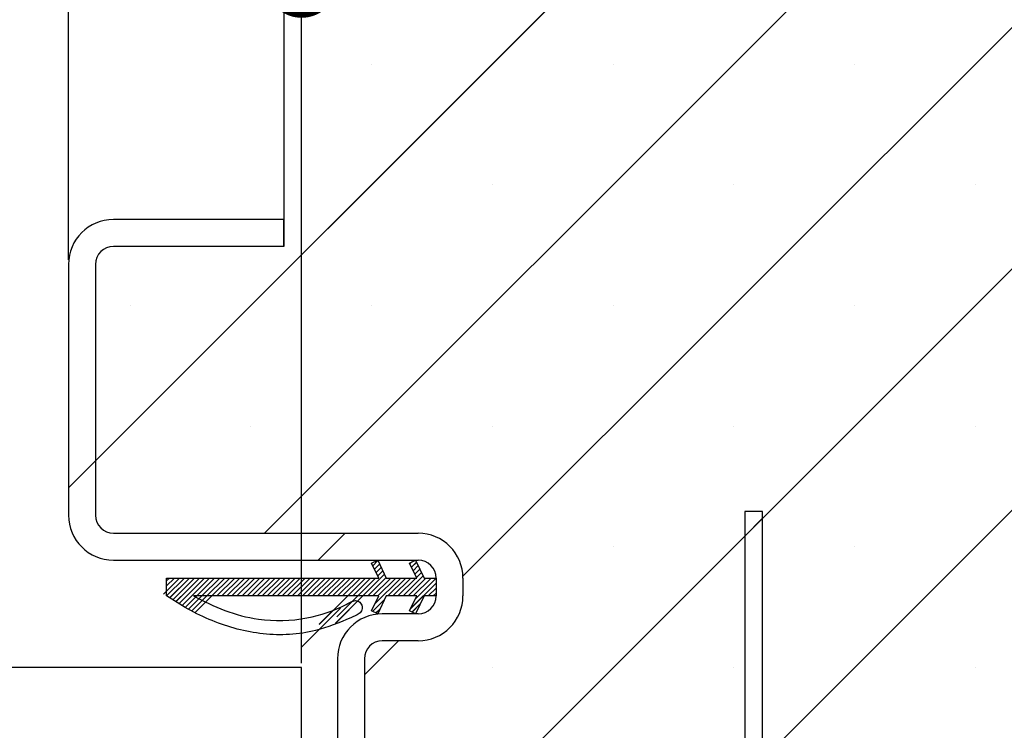
# Paper-space layout 'Feuille 1' of a CAD drawing. Extents: x 125 to 328, y 8 to 301.
# Drawn here: x 286 to 300, y 61 to 71 of the extents above; entities that cross this region are included whole.
import ezdxf

# ---------------------------------------------------------------- set-up
doc = ezdxf.new("R2010")
doc.units = 0
doc.header["$PDSIZE"] = -1
doc.linetypes.add('SLD-CONTINUE', pattern=[0])
doc.layers.get('0').update_dxf_attribs({"linetype": 'CONTINUOUS'})
doc.layers.get('Defpoints').update_dxf_attribs({"linetype": 'CONTINUOUS'})
doc.layers.add('FORMAT', color=7, linetype='SLD-CONTINUE')
doc.styles.add('SLDTEXTSTYLE0', font='TXT', dxfattribs={"width": 0.75})
doc.dimstyles.new('SLDDIMSTYLE2', dxfattribs={"dimtxt": 2.910417, "dimasz": 1.016, "dimexe": 0, "dimexo": 0.0625, "dimgap": 0.727604, "dimtad": 1, "dimlfac": 4, "dimrnd": 1e-09, "dimzin": 12, "dimdsep": 46, "dimtxsty": 'SLDTEXTSTYLE0', "dimblk1": 'DOT', "dimblk2": 'DOT', "dimsah": 1, "dimcen": 0.09, "dimadec": 0, "dimazin": 0, "dimtfac": 1, "dimtofl": 0, "dimtmove": 0, "dimatfit": 3, "dimldrblk": 'DOT', "dimfxl": 1, "dimtolj": 1, "dimtzin": 12, "dimarcsym": 0})

# ---------------------------------------------------------------- blocks, each defined once
blk = doc.blocks.new('_DOT')
at = {"color": 0, "linetype": 'ByBlock'}
blk.add_line((-0.5, 0), (-1, 0), dxfattribs=at)
at = {"color": 0, "linetype": 'ByBlock', "const_width": 0.5}
blk.add_lwpolyline([(-0.25, 0, 1), (0.25, 0, 1)], format="xyb", close=True, dxfattribs=at)
blk = doc.blocks.new('*D67')
at = {"layer": 'Defpoints', "color": 0}
for p in [(176.185, 82.49), (176.185, 67.264), (286.722, 67.264)]:
    blk.add_point(p, dxfattribs=at)
at = {"layer": 'FORMAT', "color": 0, "lineweight": -2}
for p, q in [((176.185, 67.326), (176.185, 82.49)), ((285.706, 82.49), (177.201, 82.49)), ((286.722, 67.326), (286.722, 82.49))]:
    blk.add_line(p, q, dxfattribs=at)
at = {"layer": 'FORMAT', "color": 0, "lineweight": -2, "xscale": 1.016, "yscale": 1.016, "zscale": 1.016, "rotation": 180}
blk.add_blockref('_DOT', (176.185, 82.49), dxfattribs=at)
at = {"layer": 'FORMAT', "color": 0, "lineweight": -2, "xscale": 1.016, "yscale": 1.016, "zscale": 1.016}
blk.add_blockref('_DOT', (286.722, 82.49), dxfattribs=at)
at = {"layer": 'FORMAT', "color": 0, "insert": (231.454, 85.158), "char_height": 2.91042, "attachment_point": 5, "style": 'SLDTEXTSTYLE0'}
blk.add_mtext('\\A1;Passage libre huisserie (L1+L2-39) : 1421', dxfattribs=at)
blk = doc.blocks.new('*D71')
at = {"color": 0, "linetype": 'SLD-CONTINUE', "lineweight": -2}
for p, q in [((234.153, 61.701), (234.153, 71.21)), ((235.169, 71.21), (288.956, 71.21)), ((289.972, 61.701), (289.972, 71.21))]:
    blk.add_line(p, q, dxfattribs=at)
at = {"layer": 'Defpoints', "color": 0}
for p in [(289.972, 71.21), (234.153, 61.639), (289.972, 61.639)]:
    blk.add_point(p, dxfattribs=at)
at = {"color": 0, "lineweight": -2, "xscale": 1.016, "yscale": 1.016, "zscale": 1.016, "rotation": 180}
blk.add_blockref('_DOT', (234.153, 71.21), dxfattribs=at)
at = {"color": 0, "lineweight": -2, "xscale": 1.016, "yscale": 1.016, "zscale": 1.016}
blk.add_blockref('_DOT', (289.972, 71.21), dxfattribs=at)
at = {"color": 0, "insert": (262.063, 75.818), "char_height": 2.91042, "attachment_point": 5, "style": 'SLDTEXTSTYLE0'}
blk.add_mtext('\\A1;Cote nominale du\\Psemi-fixe (L2) : 530', dxfattribs=at)
blk = doc.blocks.new('SW_HATCH_0')
at = {"color": 0, "linetype": 'SLD-CONTINUE'}
for p, q in [((7.312, 17.414), (-9.303, 0.799)), ((10.679, 17.414), (-6.946, -0.211)), ((14.047, 17.414), (-4.179, -0.811)), ((16.572, 16.572), (-5.553, -5.553)), ((16.572, 13.204), (-5.553, -8.921)), ((-5.453, 6.333), (-5.453, 6.333)), ((-2.086, 6.333), (-2.086, 6.333)), ((1.282, 6.333), (1.282, 6.333)), ((-3.769, 4.65), (-3.769, 4.65)), ((-0.402, 4.65), (-0.402, 4.65)), ((2.966, 4.65), (2.966, 4.65)), ((-8.821, 2.966), (-8.821, 2.966)), ((-5.453, 2.966), (-5.453, 2.966)), ((-2.086, 2.966), (-2.086, 2.966)), ((1.282, 2.966), (1.282, 2.966)), ((-7.137, 1.282), (-7.137, 1.282)), ((-3.769, 1.282), (-3.769, 1.282)), ((-0.402, 1.282), (-0.402, 1.282)), ((2.966, 1.282), (2.966, 1.282)), ((-9.303, 0.799), (-9.678, 0.424)), ((0, 0), (-0.25, -0.25)), ((-5.823, -0.211), (-6.198, -0.586)), ((-2.086, -0.402), (-2.086, -0.402)), ((1.282, -0.402), (1.282, -0.402)), ((-5.364, -0.593), (-5.435, -0.664)), ((-5.341, -0.641), (-5.412, -0.712)), ((-4.89, -0.61), (-4.918, -0.639)), ((-4.824, -0.615), (-4.895, -0.686)), ((-4.802, -0.662), (-4.873, -0.733)), ((-5.318, -0.688), (-5.389, -0.759)), ((-5.296, -0.735), (-5.367, -0.806)), ((-4.733, -0.805), (-5.014, -1.086)), ((-4.779, -0.71), (-4.85, -0.781)), ((-4.756, -0.757), (-4.827, -0.828)), ((-8.132, -0.836), (-8.356, -1.059)), ((-8.272, -0.836), (-8.312, -0.876)), ((-8.202, -0.836), (-8.312, -0.946)), ((-8.062, -0.836), (-8.312, -1.086)), ((-7.992, -0.836), (-8.268, -1.112)), ((-7.781, -0.836), (-8.138, -1.192)), ((-7.711, -0.836), (-8.094, -1.218)), ((-7.36, -0.836), (-7.61, -1.086)), ((-7.29, -0.836), (-7.54, -1.086)), ((-7.22, -0.836), (-7.47, -1.086)), ((-7.15, -0.836), (-7.4, -1.086)), ((-7.08, -0.836), (-7.33, -1.086)), ((-7.009, -0.836), (-7.259, -1.086)), ((-6.939, -0.836), (-7.189, -1.086)), ((-6.869, -0.836), (-7.119, -1.086)), ((-6.799, -0.836), (-7.049, -1.086)), ((-6.729, -0.836), (-6.979, -1.086)), ((-6.659, -0.836), (-6.909, -1.086)), ((-6.589, -0.836), (-6.839, -1.086)), ((-6.518, -0.836), (-6.768, -1.086)), ((-6.448, -0.836), (-6.698, -1.086)), ((-6.378, -0.836), (-6.628, -1.086)), ((-6.308, -0.836), (-6.558, -1.086)), ((-6.238, -0.836), (-6.488, -1.086)), ((-6.168, -0.836), (-6.418, -1.086)), ((-6.097, -0.836), (-6.347, -1.086)), ((-6.027, -0.836), (-6.277, -1.086)), ((-5.957, -0.836), (-6.207, -1.086)), ((-5.887, -0.836), (-6.137, -1.086)), ((-5.817, -0.836), (-6.067, -1.086)), ((-5.747, -0.836), (-5.997, -1.086)), ((-5.676, -0.836), (-5.926, -1.086)), ((-5.606, -0.836), (-5.856, -1.086)), ((-5.25, -0.83), (-5.505, -1.086)), ((-5.185, -0.836), (-5.435, -1.086)), ((-5.045, -0.836), (-5.406, -1.197)), ((-5.115, -0.836), (-5.365, -1.086)), ((-4.975, -0.836), (-5.225, -1.086)), ((-4.905, -0.836), (-5.155, -1.086)), ((-4.835, -0.836), (-5.085, -1.086)), ((-4.694, -0.836), (-4.944, -1.086)), ((-4.553, -0.905), (-4.907, -1.258)), ((-4.624, -0.836), (-4.874, -1.086)), ((-4.554, -0.836), (-4.842, -1.124)), ((-4.553, -0.975), (-4.664, -1.086)), ((-4.553, -1.045), (-4.593, -1.086)), ((-5.269, -1.129), (-5.44, -1.301)), ((-4.769, -1.191), (-4.889, -1.311)), ((-5.887, -1.257), (-6.432, -1.802)), ((-5.333, -1.264), (-5.393, -1.323)), ((-4.834, -1.326), (-4.842, -1.334)), ((-5.078, -1.711), (-5.553, -2.186)), ((-3.769, -2.086), (-3.769, -2.086)), ((-0.402, -2.086), (-0.402, -2.086)), ((2.966, -2.086), (2.966, -2.086))]:
    blk.add_line(p, q, dxfattribs=at)
at = {"color": 0, "linetype": 'SLD-CONTINUE', "flags": 128}
for points in [[(-5.273, -0.783), (-5.576, -1.086), (-5.957, -1.467)], [(-5.273, -0.783), (-5.576, -1.086), (-5.957, -1.467)], [(-5.273, -0.783), (-5.576, -1.086), (-5.957, -1.467)], [(-5.273, -0.783), (-5.576, -1.086), (-5.957, -1.467)], [(-7.922, -0.836), (-8.04, -0.954), (-8.225, -1.139)], [(-7.922, -0.836), (-8.04, -0.954), (-8.225, -1.139)], [(-7.922, -0.836), (-8.04, -0.954), (-8.225, -1.139)], [(-7.922, -0.836), (-8.04, -0.954), (-8.225, -1.139)], [(-7.851, -0.836), (-8.034, -1.018), (-8.181, -1.165)], [(-7.851, -0.836), (-8.034, -1.018), (-8.181, -1.165)], [(-7.851, -0.836), (-8.034, -1.018), (-8.181, -1.165)], [(-7.851, -0.836), (-8.034, -1.018), (-8.181, -1.165)], [(-7.641, -0.836), (-7.891, -1.086), (-8.05, -1.245)], [(-7.641, -0.836), (-7.891, -1.086), (-8.05, -1.245)], [(-7.641, -0.836), (-7.891, -1.086), (-8.05, -1.245)], [(-7.641, -0.836), (-7.891, -1.086), (-8.05, -1.245)], [(-7.571, -0.836), (-7.821, -1.086), (-8.006, -1.271)], [(-7.571, -0.836), (-7.821, -1.086), (-8.006, -1.271)], [(-7.571, -0.836), (-7.821, -1.086), (-8.006, -1.271)], [(-7.571, -0.836), (-7.821, -1.086), (-8.006, -1.271)], [(-7.501, -0.836), (-7.751, -1.086), (-7.959, -1.294)], [(-7.501, -0.836), (-7.751, -1.086), (-7.959, -1.294)], [(-7.501, -0.836), (-7.751, -1.086), (-7.959, -1.294)], [(-7.501, -0.836), (-7.751, -1.086), (-7.959, -1.294)], [(-7.43, -0.836), (-7.68, -1.086), (-7.911, -1.316)], [(-7.43, -0.836), (-7.68, -1.086), (-7.911, -1.316)], [(-7.43, -0.836), (-7.68, -1.086), (-7.911, -1.316)], [(-7.43, -0.836), (-7.68, -1.086), (-7.911, -1.316)], [(-5.536, -0.836), (-5.786, -1.086), (-6.182, -1.481)], [(-5.536, -0.836), (-5.786, -1.086), (-6.182, -1.481)], [(-5.536, -0.836), (-5.786, -1.086), (-6.182, -1.481)], [(-5.536, -0.836), (-5.786, -1.086), (-6.182, -1.481)], [(-5.396, -0.836), (-5.646, -1.086), (-5.937, -1.377)], [(-5.396, -0.836), (-5.646, -1.086), (-5.937, -1.377)], [(-5.396, -0.836), (-5.646, -1.086), (-5.937, -1.377)], [(-5.396, -0.836), (-5.646, -1.086), (-5.937, -1.377)], [(-5.466, -0.836), (-5.703, -1.073), (-5.716, -1.086)], [(-5.466, -0.836), (-5.703, -1.073), (-5.716, -1.086)], [(-5.466, -0.836), (-5.703, -1.073), (-5.716, -1.086)], [(-5.466, -0.836), (-5.703, -1.073), (-5.716, -1.086)]]:
    blk.add_lwpolyline(points, dxfattribs=at)

psp = doc.layouts.new('Feuille 1')

# ---------------------------------------------------------------- linework, layer by layer
at = {"color": 7, "linetype": 'SLD-CONTINUE'}
for p, q in [((303.71219, 81.13852), (287.0972, 64.52353)), ((303.71219, 81.13852), (287.0972, 64.52353)), ((303.71219, 81.13852), (287.0972, 64.52353)), ((303.71219, 81.13852), (287.0972, 64.52353)), ((307.07979, 81.13852), (289.45479, 63.51352)), ((307.07979, 81.13852), (289.45479, 63.51352)), ((307.07979, 81.13852), (289.45479, 63.51352)), ((307.07979, 81.13852), (289.45479, 63.51352)), ((289.7222, 81.13852), (289.7222, 67.51352)), ((310.44738, 81.13852), (292.22172, 62.91286)), ((310.44738, 81.13852), (292.22172, 62.91286)), ((310.44738, 81.13852), (292.22172, 62.91286)), ((310.44738, 81.13852), (292.22172, 62.91286)), ((312.9722, 80.29574), (290.8472, 58.17074)), ((312.9722, 80.29574), (290.8472, 58.17074)), ((312.9722, 80.29574), (290.8472, 58.17074)), ((312.9722, 80.29574), (290.8472, 58.17074)), ((312.9722, 76.92814), (290.8472, 54.80314)), ((312.9722, 76.92814), (290.8472, 54.80314)), ((312.9722, 76.92814), (290.8472, 54.80314)), ((312.9722, 76.92814), (290.8472, 54.80314)), ((289.7222, 67.88852), (287.3472, 67.88852)), ((289.7222, 67.51352), (289.7222, 67.88852)), ((289.7222, 67.51352), (287.3472, 67.51352)), ((286.7222, 67.26352), (286.7222, 63.76352)), ((287.0972, 67.26352), (287.0972, 63.76352)), ((287.0972, 64.52353), (286.7222, 64.14853)), ((287.0972, 64.52353), (286.7222, 64.14853)), ((287.0972, 64.52353), (286.7222, 64.14853)), ((287.0972, 64.52353), (286.7222, 64.14853)), ((296.4005, 63.81682), (296.1505, 63.81682)), ((296.1505, 63.81682), (296.1505, 59.56682)), ((296.4005, 63.72404), (296.1505, 63.47404)), ((296.4005, 63.72404), (296.1505, 63.47404)), ((296.4005, 63.72404), (296.1505, 63.47404)), ((296.4005, 63.72404), (296.1505, 63.47404)), ((296.4005, 59.64004), (296.4005, 63.81682)), ((287.3472, 63.51352), (291.5972, 63.51352)), ((290.57732, 63.51352), (290.20232, 63.13852)), ((290.57732, 63.51352), (290.20232, 63.13852)), ((290.57732, 63.51352), (290.20232, 63.13852)), ((290.57732, 63.51352), (290.20232, 63.13852)), ((287.3472, 63.13852), (291.5972, 63.13852)), ((290.94747, 63.09749), (291.03298, 63.13852)), ((291.04772, 62.88852), (290.94747, 63.09749)), ((291.03663, 63.13093), (290.96553, 63.05983)), ((291.03663, 63.13093), (290.96553, 63.05983)), ((291.03663, 63.13093), (290.96553, 63.05983)), ((291.03663, 63.13093), (290.96553, 63.05983)), ((291.05937, 63.08352), (290.98828, 63.01242)), ((291.05937, 63.08352), (290.98828, 63.01242)), ((291.05937, 63.08352), (290.98828, 63.01242)), ((291.05937, 63.08352), (290.98828, 63.01242)), ((291.08213, 63.03611), (291.01102, 62.96501)), ((291.08213, 63.03611), (291.01102, 62.96501)), ((291.08213, 63.03611), (291.01102, 62.96501)), ((291.08213, 63.03611), (291.01102, 62.96501)), ((291.03298, 63.13852), (291.15294, 62.88852)), ((291.47652, 63.09749), (291.56204, 63.13852)), ((291.57677, 62.88852), (291.47652, 63.09749)), ((291.51069, 63.11388), (291.48228, 63.08547)), ((291.51069, 63.11388), (291.48228, 63.08547)), ((291.51069, 63.11388), (291.48228, 63.08547)), ((291.51069, 63.11388), (291.48228, 63.08547)), ((291.57613, 63.10916), (291.50502, 63.03806)), ((291.57613, 63.10916), (291.50502, 63.03806)), ((291.57613, 63.10916), (291.50502, 63.03806)), ((291.57613, 63.10916), (291.50502, 63.03806)), ((291.59887, 63.06175), (291.52778, 62.99065)), ((291.59887, 63.06175), (291.52778, 62.99065)), ((291.59887, 63.06175), (291.52778, 62.99065)), ((291.59887, 63.06175), (291.52778, 62.99065)), ((291.56204, 63.13852), (291.68199, 62.88852)), ((288.26852, 62.88852), (288.04485, 62.66485)), ((288.26852, 62.88852), (288.04485, 62.66485)), ((288.26852, 62.88852), (288.04485, 62.66485)), ((288.26852, 62.88852), (288.04485, 62.66485)), ((288.12821, 62.88852), (288.08814, 62.84846)), ((288.19837, 62.88852), (288.08814, 62.7783)), ((288.12821, 62.88852), (288.08814, 62.84846)), ((288.19837, 62.88852), (288.08814, 62.7783)), ((288.08814, 62.88852), (291.04772, 62.88852)), ((288.08814, 62.63852), (288.08814, 62.88852)), ((288.12821, 62.88852), (288.08814, 62.84846)), ((288.19837, 62.88852), (288.08814, 62.7783)), ((288.12821, 62.88852), (288.08814, 62.84846)), ((288.19837, 62.88852), (288.08814, 62.7783)), ((288.33868, 62.88852), (288.08848, 62.63832)), ((288.33868, 62.88852), (288.08848, 62.63832)), ((288.33868, 62.88852), (288.08848, 62.63832)), ((288.33868, 62.88852), (288.08848, 62.63832)), ((288.40884, 62.88852), (288.1321, 62.61178)), ((288.40884, 62.88852), (288.1321, 62.61178)), ((288.40884, 62.88852), (288.1321, 62.61178)), ((288.40884, 62.88852), (288.1321, 62.61178)), ((288.61931, 62.88852), (288.26298, 62.53218)), ((288.61931, 62.88852), (288.26298, 62.53218)), ((288.61931, 62.88852), (288.26298, 62.53218)), ((288.61931, 62.88852), (288.26298, 62.53218)), ((288.68946, 62.88852), (288.30659, 62.50564)), ((288.68946, 62.88852), (288.30659, 62.50564)), ((288.68946, 62.88852), (288.30659, 62.50564)), ((288.68946, 62.88852), (288.30659, 62.50564)), ((289.04027, 62.88852), (288.79026, 62.63852)), ((289.04027, 62.88852), (288.79026, 62.63852)), ((289.04027, 62.88852), (288.79026, 62.63852)), ((289.04027, 62.88852), (288.79026, 62.63852)), ((289.11042, 62.88852), (288.86042, 62.63852)), ((289.11042, 62.88852), (288.86042, 62.63852)), ((289.11042, 62.88852), (288.86042, 62.63852)), ((289.11042, 62.88852), (288.86042, 62.63852)), ((289.18058, 62.88852), (288.93058, 62.63852)), ((289.18058, 62.88852), (288.93058, 62.63852)), ((289.18058, 62.88852), (288.93058, 62.63852)), ((289.18058, 62.88852), (288.93058, 62.63852)), ((289.25073, 62.88852), (289.00073, 62.63852)), ((289.25073, 62.88852), (289.00073, 62.63852)), ((289.25073, 62.88852), (289.00073, 62.63852)), ((289.25073, 62.88852), (289.00073, 62.63852)), ((289.3209, 62.88852), (289.07089, 62.63852)), ((289.3209, 62.88852), (289.07089, 62.63852)), ((289.3209, 62.88852), (289.07089, 62.63852)), ((289.3209, 62.88852), (289.07089, 62.63852)), ((289.39106, 62.88852), (289.14106, 62.63852)), ((289.39106, 62.88852), (289.14106, 62.63852)), ((289.39106, 62.88852), (289.14106, 62.63852)), ((289.39106, 62.88852), (289.14106, 62.63852)), ((289.46121, 62.88852), (289.21121, 62.63852)), ((289.46121, 62.88852), (289.21121, 62.63852)), ((289.46121, 62.88852), (289.21121, 62.63852)), ((289.46121, 62.88852), (289.21121, 62.63852)), ((289.53136, 62.88852), (289.28137, 62.63852)), ((289.53136, 62.88852), (289.28137, 62.63852)), ((289.53136, 62.88852), (289.28137, 62.63852)), ((289.53136, 62.88852), (289.28137, 62.63852)), ((289.60153, 62.88852), (289.35152, 62.63852)), ((289.60153, 62.88852), (289.35152, 62.63852)), ((289.60153, 62.88852), (289.35152, 62.63852)), ((289.60153, 62.88852), (289.35152, 62.63852)), ((289.67169, 62.88852), (289.42169, 62.63852)), ((289.67169, 62.88852), (289.42169, 62.63852)), ((289.67169, 62.88852), (289.42169, 62.63852)), ((289.67169, 62.88852), (289.42169, 62.63852)), ((289.74184, 62.88852), (289.49185, 62.63852)), ((289.74184, 62.88852), (289.49185, 62.63852)), ((289.74184, 62.88852), (289.49185, 62.63852)), ((289.74184, 62.88852), (289.49185, 62.63852)), ((289.812, 62.88852), (289.562, 62.63852)), ((289.812, 62.88852), (289.562, 62.63852)), ((289.812, 62.88852), (289.562, 62.63852)), ((289.812, 62.88852), (289.562, 62.63852)), ((289.88217, 62.88852), (289.63216, 62.63852)), ((289.88217, 62.88852), (289.63216, 62.63852)), ((289.88217, 62.88852), (289.63216, 62.63852)), ((289.88217, 62.88852), (289.63216, 62.63852)), ((289.95232, 62.88852), (289.70233, 62.63852)), ((289.95232, 62.88852), (289.70233, 62.63852)), ((289.95232, 62.88852), (289.70233, 62.63852)), ((289.95232, 62.88852), (289.70233, 62.63852)), ((290.02248, 62.88852), (289.77248, 62.63852)), ((290.02248, 62.88852), (289.77248, 62.63852)), ((290.02248, 62.88852), (289.77248, 62.63852)), ((290.02248, 62.88852), (289.77248, 62.63852)), ((290.09263, 62.88852), (289.84263, 62.63852)), ((290.09263, 62.88852), (289.84263, 62.63852)), ((290.09263, 62.88852), (289.84263, 62.63852)), ((290.09263, 62.88852), (289.84263, 62.63852)), ((290.1628, 62.88852), (289.91279, 62.63852)), ((290.1628, 62.88852), (289.91279, 62.63852)), ((290.1628, 62.88852), (289.91279, 62.63852)), ((290.1628, 62.88852), (289.91279, 62.63852)), ((290.23296, 62.88852), (289.98296, 62.63852)), ((290.23296, 62.88852), (289.98296, 62.63852)), ((290.23296, 62.88852), (289.98296, 62.63852)), ((290.23296, 62.88852), (289.98296, 62.63852)), ((290.30311, 62.88852), (290.05311, 62.63852)), ((290.30311, 62.88852), (290.05311, 62.63852)), ((290.30311, 62.88852), (290.05311, 62.63852)), ((290.30311, 62.88852), (290.05311, 62.63852)), ((290.37327, 62.88852), (290.12327, 62.63852)), ((290.37327, 62.88852), (290.12327, 62.63852)), ((290.37327, 62.88852), (290.12327, 62.63852)), ((290.37327, 62.88852), (290.12327, 62.63852)), ((290.44342, 62.88852), (290.19342, 62.63852)), ((290.44342, 62.88852), (290.19342, 62.63852)), ((290.44342, 62.88852), (290.19342, 62.63852)), ((290.44342, 62.88852), (290.19342, 62.63852)), ((290.51359, 62.88852), (290.26359, 62.63852)), ((290.51359, 62.88852), (290.26359, 62.63852)), ((290.51359, 62.88852), (290.26359, 62.63852)), ((290.51359, 62.88852), (290.26359, 62.63852)), ((290.58374, 62.88852), (290.33375, 62.63852)), ((290.58374, 62.88852), (290.33375, 62.63852)), ((290.58374, 62.88852), (290.33375, 62.63852)), ((290.58374, 62.88852), (290.33375, 62.63852)), ((290.6539, 62.88852), (290.4039, 62.63852)), ((290.6539, 62.88852), (290.4039, 62.63852)), ((290.6539, 62.88852), (290.4039, 62.63852)), ((290.6539, 62.88852), (290.4039, 62.63852)), ((290.72405, 62.88852), (290.47406, 62.63852)), ((290.72405, 62.88852), (290.47406, 62.63852)), ((290.72405, 62.88852), (290.47406, 62.63852)), ((290.72405, 62.88852), (290.47406, 62.63852)), ((290.79422, 62.88852), (290.54421, 62.63852)), ((290.79422, 62.88852), (290.54421, 62.63852)), ((290.79422, 62.88852), (290.54421, 62.63852)), ((290.79422, 62.88852), (290.54421, 62.63852)), ((291.15036, 62.89388), (290.89501, 62.63852)), ((291.15036, 62.89388), (290.89501, 62.63852)), ((291.15036, 62.89388), (290.89501, 62.63852)), ((291.15036, 62.89388), (290.89501, 62.63852)), ((291.21517, 62.88852), (290.96517, 62.63852)), ((291.21517, 62.88852), (290.96517, 62.63852)), ((291.21517, 62.88852), (290.96517, 62.63852)), ((291.21517, 62.88852), (290.96517, 62.63852)), ((291.35549, 62.88852), (290.99445, 62.52748)), ((291.35549, 62.88852), (290.99445, 62.52748)), ((291.35549, 62.88852), (290.99445, 62.52748)), ((291.35549, 62.88852), (290.99445, 62.52748)), ((291.10487, 62.9887), (291.03377, 62.9176)), ((291.10487, 62.9887), (291.03377, 62.9176)), ((291.10487, 62.9887), (291.03377, 62.9176)), ((291.10487, 62.9887), (291.03377, 62.9176)), ((291.28532, 62.88852), (291.03532, 62.63852)), ((291.28532, 62.88852), (291.03532, 62.63852)), ((291.28532, 62.88852), (291.03532, 62.63852)), ((291.28532, 62.88852), (291.03532, 62.63852)), ((291.15294, 62.88852), (291.57677, 62.88852)), ((291.42564, 62.88852), (291.17565, 62.63852)), ((291.42564, 62.88852), (291.17565, 62.63852)), ((291.42564, 62.88852), (291.17565, 62.63852)), ((291.42564, 62.88852), (291.17565, 62.63852)), ((291.4958, 62.88852), (291.2458, 62.63852)), ((291.4958, 62.88852), (291.2458, 62.63852)), ((291.4958, 62.88852), (291.2458, 62.63852)), ((291.4958, 62.88852), (291.2458, 62.63852)), ((291.56595, 62.88852), (291.31596, 62.63852)), ((291.56595, 62.88852), (291.31596, 62.63852)), ((291.56595, 62.88852), (291.31596, 62.63852)), ((291.56595, 62.88852), (291.31596, 62.63852)), ((291.66712, 62.91952), (291.38611, 62.63852)), ((291.66712, 62.91952), (291.38611, 62.63852)), ((291.66712, 62.91952), (291.38611, 62.63852)), ((291.66712, 62.91952), (291.38611, 62.63852)), ((291.70628, 62.88852), (291.45628, 62.63852)), ((291.70628, 62.88852), (291.45628, 62.63852)), ((291.70628, 62.88852), (291.45628, 62.63852)), ((291.70628, 62.88852), (291.45628, 62.63852)), ((291.77643, 62.88852), (291.52644, 62.63852)), ((291.77643, 62.88852), (291.52644, 62.63852)), ((291.77643, 62.88852), (291.52644, 62.63852)), ((291.77643, 62.88852), (291.52644, 62.63852)), ((291.62162, 63.01434), (291.55052, 62.94324)), ((291.62162, 63.01434), (291.55052, 62.94324)), ((291.62162, 63.01434), (291.55052, 62.94324)), ((291.62162, 63.01434), (291.55052, 62.94324)), ((291.84659, 62.88852), (291.55849, 62.60042)), ((291.84659, 62.88852), (291.55849, 62.60042)), ((291.84659, 62.88852), (291.55849, 62.60042)), ((291.84659, 62.88852), (291.55849, 62.60042)), ((291.64436, 62.96693), (291.57327, 62.89583)), ((291.64436, 62.96693), (291.57327, 62.89583)), ((291.64436, 62.96693), (291.57327, 62.89583)), ((291.64436, 62.96693), (291.57327, 62.89583)), ((291.68199, 62.88852), (291.8472, 62.88852)), ((291.8472, 62.88852), (291.8472, 62.63852)), ((292.2222, 62.88852), (292.2222, 62.63852)), ((291.8472, 62.81897), (291.49379, 62.46556)), ((291.8472, 62.81897), (291.49379, 62.46556)), ((291.8472, 62.81897), (291.49379, 62.46556)), ((291.8472, 62.81897), (291.49379, 62.46556)), ((291.8472, 62.74881), (291.73692, 62.63852)), ((291.8472, 62.74881), (291.73692, 62.63852)), ((291.8472, 62.74881), (291.73692, 62.63852)), ((291.8472, 62.74881), (291.73692, 62.63852)), ((291.04772, 62.63852), (288.46304, 62.63852)), ((290.94747, 62.42955), (291.04772, 62.63852)), ((291.15294, 62.63852), (291.03298, 62.38852)), ((291.57677, 62.63852), (291.15294, 62.63852)), ((291.47652, 62.42955), (291.57677, 62.63852)), ((291.68199, 62.63852), (291.56204, 62.38852)), ((291.8472, 62.63852), (291.68199, 62.63852)), ((291.8472, 62.67865), (291.80707, 62.63852)), ((291.8472, 62.67865), (291.80707, 62.63852)), ((291.8472, 62.67865), (291.80707, 62.63852)), ((291.8472, 62.67865), (291.80707, 62.63852)), ((291.13199, 62.59487), (290.96045, 62.42332)), ((291.13199, 62.59487), (290.96045, 62.42332)), ((291.13199, 62.59487), (290.96045, 62.42332)), ((291.13199, 62.59487), (290.96045, 62.42332)), ((291.63134, 62.53295), (291.51127, 62.41288)), ((291.63134, 62.53295), (291.51127, 62.41288)), ((291.63134, 62.53295), (291.51127, 62.41288)), ((291.63134, 62.53295), (291.51127, 62.41288)), ((290.5132, 62.46719), (289.96846, 61.92244)), ((290.5132, 62.46719), (289.96846, 61.92244)), ((290.5132, 62.46719), (289.96846, 61.92244)), ((290.5132, 62.46719), (289.96846, 61.92244)), ((291.03298, 62.38852), (290.94747, 62.42955)), ((291.06729, 62.46), (291.00786, 62.40058)), ((291.06729, 62.46), (291.00786, 62.40058)), ((291.06729, 62.46), (291.00786, 62.40058)), ((291.06729, 62.46), (291.00786, 62.40058)), ((291.5972, 62.38852), (291.09719, 62.38852)), ((291.56204, 62.38852), (291.47652, 62.42955)), ((291.56662, 62.39808), (291.55868, 62.39013)), ((291.56662, 62.39808), (291.55868, 62.39013)), ((291.56662, 62.39808), (291.55868, 62.39013)), ((291.56662, 62.39808), (291.55868, 62.39013)), ((291.32238, 62.01352), (290.8472, 61.53833)), ((291.32238, 62.01352), (290.8472, 61.53833)), ((291.32238, 62.01352), (290.8472, 61.53833)), ((291.32238, 62.01352), (290.8472, 61.53833)), ((291.5972, 62.01352), (291.09719, 62.01352)), ((290.47219, 61.76352), (290.47219, 49.26352)), ((290.8472, 61.76352), (290.8472, 49.26352)), ((289.9722, 61.63852), (262.99372, 61.63852)), ((289.9722, 49.13852), (289.9722, 61.63852))]:
    psp.add_line(p, q, dxfattribs=at)
at = {"color": 7, "linetype": 'SLD-CONTINUE', "flags": 128}
for points in [[(288.479, 62.88852), (288.36003, 62.76956), (288.17573, 62.58525)], [(288.479, 62.88852), (288.36003, 62.76956), (288.17573, 62.58525)], [(288.479, 62.88852), (288.36003, 62.76956), (288.17573, 62.58525)], [(288.479, 62.88852), (288.36003, 62.76956), (288.17573, 62.58525)], [(288.54915, 62.88852), (288.36654, 62.7059), (288.21935, 62.55871)], [(288.54915, 62.88852), (288.36654, 62.7059), (288.21935, 62.55871)], [(288.54915, 62.88852), (288.36654, 62.7059), (288.21935, 62.55871)], [(288.54915, 62.88852), (288.36654, 62.7059), (288.21935, 62.55871)], [(288.75963, 62.88852), (288.50964, 62.63852), (288.35022, 62.47911)], [(288.75963, 62.88852), (288.50964, 62.63852), (288.35022, 62.47911)], [(288.75963, 62.88852), (288.50964, 62.63852), (288.35022, 62.47911)], [(288.75963, 62.88852), (288.50964, 62.63852), (288.35022, 62.47911)], [(288.82979, 62.88852), (288.57979, 62.63852), (288.39433, 62.45307)], [(288.82979, 62.88852), (288.57979, 62.63852), (288.39433, 62.45307)], [(288.82979, 62.88852), (288.57979, 62.63852), (288.39433, 62.45307)], [(288.82979, 62.88852), (288.57979, 62.63852), (288.39433, 62.45307)], [(288.89994, 62.88852), (288.64995, 62.63852), (288.44175, 62.43032)], [(288.89994, 62.88852), (288.64995, 62.63852), (288.44175, 62.43032)], [(288.89994, 62.88852), (288.64995, 62.63852), (288.44175, 62.43032)], [(288.89994, 62.88852), (288.64995, 62.63852), (288.44175, 62.43032)], [(288.9701, 62.88852), (288.7201, 62.63852), (288.48916, 62.40758)], [(288.9701, 62.88852), (288.7201, 62.63852), (288.48916, 62.40758)], [(288.9701, 62.88852), (288.7201, 62.63852), (288.48916, 62.40758)], [(288.9701, 62.88852), (288.7201, 62.63852), (288.48916, 62.40758)], [(290.86438, 62.88852), (290.61438, 62.63852), (290.21852, 62.24266)], [(290.86438, 62.88852), (290.61438, 62.63852), (290.21852, 62.24266)], [(290.86438, 62.88852), (290.61438, 62.63852), (290.21852, 62.24266)], [(290.86438, 62.88852), (290.61438, 62.63852), (290.21852, 62.24266)], [(291.12762, 62.94129), (290.82484, 62.63852), (290.44302, 62.25669)], [(291.12762, 62.94129), (290.82484, 62.63852), (290.44302, 62.25669)], [(291.12762, 62.94129), (290.82484, 62.63852), (290.44302, 62.25669)], [(291.12762, 62.94129), (290.82484, 62.63852), (290.44302, 62.25669)], [(291.00469, 62.88852), (290.75469, 62.63852), (290.46346, 62.34729)], [(291.00469, 62.88852), (290.75469, 62.63852), (290.46346, 62.34729)], [(291.00469, 62.88852), (290.75469, 62.63852), (290.46346, 62.34729)], [(291.00469, 62.88852), (290.75469, 62.63852), (290.46346, 62.34729)]]:
    psp.add_lwpolyline(points, dxfattribs=at)
at = {"color": 7, "linetype": 'SLD-CONTINUE'}
for centre, radius, start, end in [((287.3472, 67.26352), 0.625, 90.000401, 179.999684), ((287.3472, 67.26352), 0.25, 90.001157, 179.999697), ((287.3472, 63.76353), 0.625, 180.000431, 269.999526), ((287.3472, 63.76352), 0.25, 180.000152, 269.999207), ((291.5972, 62.88852), 0.62501, 0.000461, 89.999453), ((291.5972, 62.88852), 0.25, 0.00041, 89.998843), ((291.5972, 62.63852), 0.625, 270.000401, 359.999642), ((291.5972, 62.63852), 0.25, 270.001157, 359.99959), ((291.0972, 61.76352), 0.625, 90.000474, 179.999569), ((291.0972, 61.76352), 0.25, 90.001157, 179.99959)]:
    psp.add_arc(centre, radius, start, end, dxfattribs=at)
for points, knots in [([(290.93453, 62.88852), (290.8555, 62.80951), (290.77215, 62.72619), (290.68884, 62.64283), (290.68454, 62.63852)], [0, 0, 0, 0, 0.948307541, 1, 1, 1, 1]), ([(290.93453, 62.88852), (290.8555, 62.80951), (290.77215, 62.72619), (290.68884, 62.64283), (290.68454, 62.63852)], [0, 0, 0, 0, 0.948307541, 1, 1, 1, 1]), ([(290.93453, 62.88852), (290.8555, 62.80951), (290.77215, 62.72619), (290.68884, 62.64283), (290.68454, 62.63852)], [0, 0, 0, 0, 0.948307541, 1, 1, 1, 1]), ([(290.93453, 62.88852), (290.8555, 62.80951), (290.77215, 62.72619), (290.68884, 62.64283), (290.68454, 62.63852)], [0, 0, 0, 0, 0.948307541, 1, 1, 1, 1]), ([(288.46304, 62.63852), (288.60713, 62.56587), (288.89491, 62.42076), (289.42994, 62.28089), (290.01935, 62.29556), (290.45372, 62.43878), (290.65607, 62.55525), (290.70467, 62.57396), (290.7384, 62.57277), (290.76972, 62.56107), (290.79543, 62.5395), (290.81254, 62.51068), (290.81916, 62.47779), (290.81445, 62.44467), (290.79932, 62.41456), (290.74915, 62.37111), (290.5358, 62.28351), (290.10887, 62.10712), (289.42911, 62.07133), (288.83071, 62.23529), (288.39126, 62.44613), (288.18704, 62.57575), (288.08814, 62.63852)], [0, 0, 0, 0, 0.08864227, 0.17703892, 0.30145523, 0.40785185, 0.42409263, 0.43012876, 0.43616303, 0.44219763, 0.4482323, 0.45426662, 0.46030094, 0.46633559, 0.47236983, 0.4784033, 0.50235195, 0.59805701, 0.73237533, 0.86698329, 0.93558036, 1, 1, 1, 1])]:
    psp.add_open_spline(points, degree=3, knots=knots, dxfattribs=at)

# ---------------------------------------------------------------- block references
psp.add_blockref('SW_HATCH_0', (296.4005, 63.72404), dxfattribs=at)

# ---------------------------------------------------------------- dimensions: what is measured, and where the dimension line sits
dim = psp.add_linear_dim(base=(289.9722, 71.20971), p1=(234.153, 61.63852), p2=(289.9722, 61.63852), text='Cote nominale du\\Psemi-fixe (L2) : 530', dimstyle='SLDDIMSTYLE2', dxfattribs=at)
dim.commit()
dim.dimension.update_dxf_attribs({"geometry": '*D71', "text_midpoint": (262.0626, 71.20971), "dimtype": 160})
at = {"layer": 'FORMAT'}
dim = psp.add_linear_dim(base=(176.18532, 82.49002), p1=(286.7222, 67.26352), p2=(176.18532, 67.26352), text='Passage libre huisserie (L1+L2-39) : 1421', dimstyle='SLDDIMSTYLE2', dxfattribs=at)
dim.commit()
dim.dimension.update_dxf_attribs({"geometry": '*D67', "text_midpoint": (231.45376, 82.49002), "dimtype": 160})

doc.saveas('drawing.dxf')
